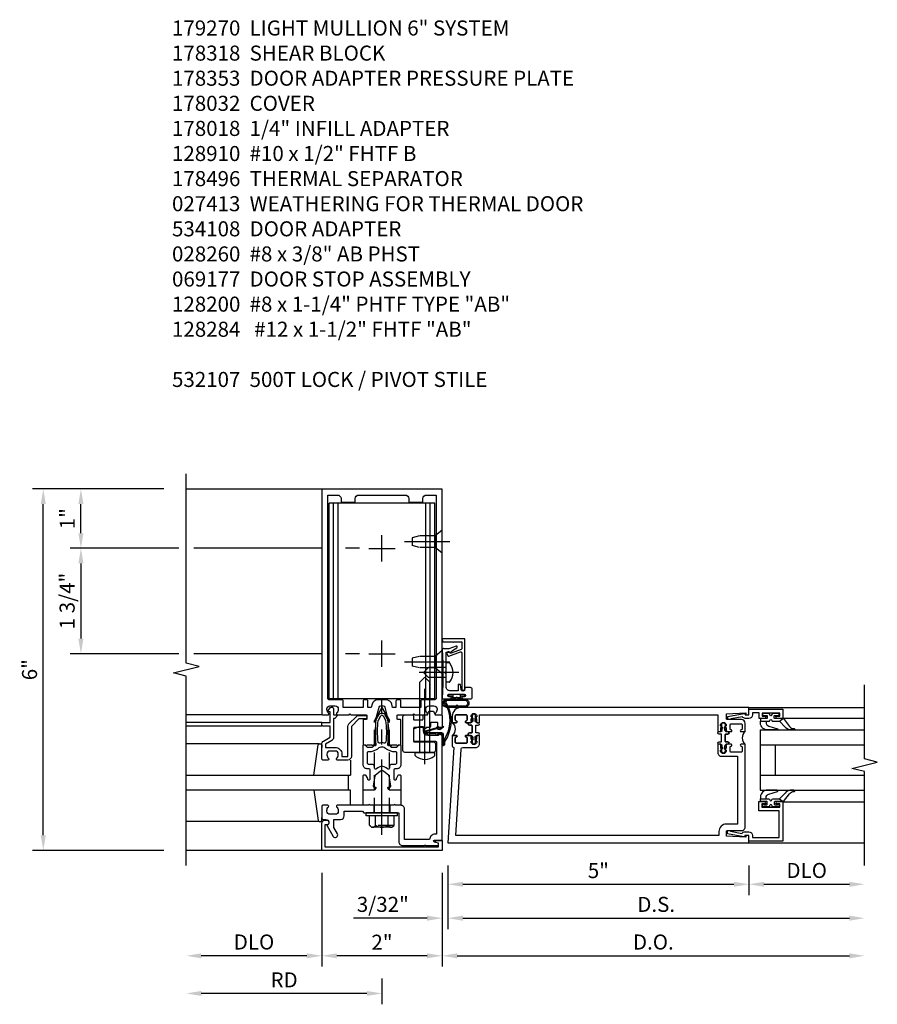
# Model space of a CAD drawing. Units: inches. Extents: x 0 to 223, y 0 to 143.
# Drawn here: x 111 to 126, y 23 to 39 of the extents above; entities that cross this region are included whole.
import ezdxf

# ---------------------------------------------------------------- set-up
doc = ezdxf.new("R2010")
doc.units = ezdxf.units.IN
doc.header["$MEASUREMENT"] = 0
doc.linetypes.add('CENTER', pattern=[2, 1.25, -0.25, 0.25, -0.25])
doc.linetypes.add('HIDDEN', pattern=[0.375, 0.25, -0.125])
doc.layers.get('0').update_dxf_attribs({"color": 4})
for name, color, linetype in [('CENTER', 1, 'CENTER'), ('DIME', 2, 'Continuous'), ('HIDDEN', 3, 'HIDDEN'), ('PARTSLIST', 3, 'Continuous')]:
    doc.layers.add(name, color=color, linetype=linetype)
doc.styles.get("Standard").update_dxf_attribs({"font": 'arial.ttf'})
doc.dimstyles.new('EXT_ON-OFF', dxfattribs={"dimscale": 2, "dimtxt": 0.125, "dimasz": 0.125, "dimexe": 0.09, "dimexo": 0.1875, "dimgap": 0.05, "dimtad": 3, "dimdec": 5, "dimzin": 3, "dimdsep": 46, "dimlunit": 5, "dimtxsty": 'Standard', "dimcen": 0, "dimse2": 1, "dimazin": 0, "dimtfac": 1, "dimtdec": 5, "dimtofl": 0, "dimtmove": 0, "dimatfit": 0, "dimfxl": 1, "dimfrac": 2, "dimtolj": 1, "dimtzin": 3, "dimarcsym": 0})
doc.dimstyles.new('EXT_ON-ON', dxfattribs={"dimscale": 2, "dimtxt": 0.125, "dimasz": 0.125, "dimexe": 0.09, "dimexo": 0.1875, "dimgap": 0.05, "dimtad": 3, "dimdec": 5, "dimzin": 3, "dimdsep": 46, "dimlunit": 5, "dimtxsty": 'Standard', "dimcen": 0, "dimazin": 0, "dimtfac": 1, "dimtdec": 5, "dimtofl": 0, "dimtmove": 0, "dimatfit": 0, "dimfxl": 1, "dimfrac": 2, "dimtolj": 1, "dimtzin": 3, "dimarcsym": 0})

# ---------------------------------------------------------------- blocks, each defined once
blk = doc.blocks.new('*D1986')
at = {"layer": 'DIME', "color": 0, "lineweight": -2, "transparency": 16777216}
for p, q in [((116.35, 24.774), (116.35, 23.219)), ((116.1, 23.399), (114.35, 23.399))]:
    blk.add_line(p, q, dxfattribs=at)
at = {"layer": 'DIME', "color": 0, "transparency": 16777216}
for points in [[(114.35, 23.44), (114.35, 23.357), (114.1, 23.399)], [(116.1, 23.44), (116.1, 23.357), (116.35, 23.399)]]:
    blk.add_solid(points, dxfattribs=at)
at = {"layer": 'DIME', "color": 0, "transparency": 16777216, "insert": (115.225, 23.628), "char_height": 0.25, "attachment_point": 5}
blk.add_mtext('\\A1;DLO', dxfattribs=at)
blk = doc.blocks.new('*D1987')
at = {"layer": 'DIME', "color": 0, "lineweight": -2, "transparency": 16777216}
for p, q in [((116.35, 24.774), (116.35, 23.219)), ((118.35, 24.774), (118.35, 23.219)), ((118.1, 23.399), (116.6, 23.399))]:
    blk.add_line(p, q, dxfattribs=at)
at = {"layer": 'DIME', "color": 0, "transparency": 16777216}
for points in [[(116.6, 23.44), (116.6, 23.357), (116.35, 23.399)], [(118.1, 23.44), (118.1, 23.357), (118.35, 23.399)]]:
    blk.add_solid(points, dxfattribs=at)
at = {"layer": 'DIME', "color": 0, "transparency": 16777216, "insert": (117.35, 23.624), "char_height": 0.25, "attachment_point": 5}
blk.add_mtext('\\A1;2"', dxfattribs=at)
blk = doc.blocks.new('B178032')
blk.add_lwpolyline([(-1.17, -0.496, -1), (-1.17, -0.576), (-1.2, -0.576), (-1.2, -0.94), (0.69, -0.94), (0.69, -0.877), (0.65, -0.866, -0.339454), (0.635, -0.847), (0.635, -0.837), (0.75, -0.837), (0.75, -1), (-1.25, -1), (-1.25, -0.556, -0.414214), (-1.19, -0.496)], format="xyb", close=True)
blk = doc.blocks.new('B128910')
for p, q in [((0, 0.192), (0.116, 0.095)), ((0, 0.192), (0, -0.192)), ((0.116, 0.095), (0.375, 0.095)), ((0.116, 0.095), (0.116, -0.095)), ((0.375, 0.095), (0.5, 0.065)), ((0.5, -0.065), (0.5, 0.065)), ((0, -0.192), (0.116, -0.095)), ((0.116, -0.095), (0.375, -0.095)), ((0.375, -0.095), (0.5, -0.065))]:
    blk.add_line(p, q)
at = {"layer": 'CENTER'}
blk.add_line((-0.125, 0), (0.625, 0), dxfattribs=at)
blk = doc.blocks.new('*D1990')
at = {"layer": 'DIME', "color": 0, "lineweight": -2, "transparency": 16777216}
for p, q in [((113.725, 31.149), (112.17, 31.149)), ((112.35, 30.414), (112.35, 30.899)), ((113.975, 30.164), (112.17, 30.164)), ((116.347, 30.164), (114.225, 30.164)), ((116.975, 30.164), (116.745, 30.164))]:
    blk.add_line(p, q, dxfattribs=at)
at = {"layer": 'DIME', "color": 0, "transparency": 16777216}
for points in [[(112.308, 30.899), (112.392, 30.899), (112.35, 31.149)], [(112.308, 30.414), (112.392, 30.414), (112.35, 30.164)]]:
    blk.add_solid(points, dxfattribs=at)
at = {"layer": 'DIME', "color": 0, "transparency": 16777216, "insert": (112.124, 30.656), "char_height": 0.25, "attachment_point": 5, "rotation": 90}
blk.add_mtext('\\A1;1"', dxfattribs=at)
blk = doc.blocks.new('*D1988')
at = {"layer": 'DIME', "color": 0, "lineweight": -2, "transparency": 16777216}
for p, q in [((113.725, 31.149), (111.545, 31.149)), ((111.725, 25.399), (111.725, 30.899)), ((113.725, 25.149), (111.545, 25.149))]:
    blk.add_line(p, q, dxfattribs=at)
at = {"layer": 'DIME', "color": 0, "transparency": 16777216}
for points in [[(111.683, 30.899), (111.767, 30.899), (111.725, 31.149)], [(111.683, 25.399), (111.767, 25.399), (111.725, 25.149)]]:
    blk.add_solid(points, dxfattribs=at)
at = {"layer": 'DIME', "color": 0, "transparency": 16777216, "insert": (111.497, 28.149), "char_height": 0.25, "attachment_point": 5, "rotation": 90}
blk.add_mtext('\\A1;6"', dxfattribs=at)
blk = doc.blocks.new('*D1991')
at = {"layer": 'DIME', "color": 0, "lineweight": -2, "transparency": 16777216}
for p, q in [((113.975, 30.164), (112.17, 30.164)), ((116.347, 30.164), (114.225, 30.164)), ((116.975, 30.164), (116.745, 30.164)), ((112.35, 29.914), (112.35, 28.664)), ((113.975, 28.414), (112.17, 28.414)), ((116.347, 28.414), (114.225, 28.414)), ((116.975, 28.414), (116.745, 28.414))]:
    blk.add_line(p, q, dxfattribs=at)
at = {"layer": 'DIME', "color": 0, "transparency": 16777216}
for points in [[(112.308, 29.914), (112.392, 29.914), (112.35, 30.164)], [(112.308, 28.664), (112.392, 28.664), (112.35, 28.414)]]:
    blk.add_solid(points, dxfattribs=at)
at = {"layer": 'DIME', "color": 0, "transparency": 16777216, "insert": (112.121, 29.289), "char_height": 0.25, "attachment_point": 5, "rotation": 90}
blk.add_mtext('\\A1;1 3/4"', dxfattribs=at)
blk = doc.blocks.new('B178318-T')
for p, q in [((0.878, 4.765), (-0.878, 4.765)), ((-0.878, 1.515), (-0.878, 4.765)), ((-0.803, 1.515), (-0.803, 4.765)), ((-0.73, 1.515), (-0.73, 4.765)), ((0.73, 1.515), (0.73, 4.765)), ((0.803, 1.515), (0.803, 4.765)), ((0.878, 1.515), (0.878, 4.765)), ((0.878, 1.515), (-0.878, 1.515))]:
    blk.add_line(p, q)
blk = doc.blocks.new('B162310-M')
for p, q in [((-0.313, -0.25), (-0.313, 0)), ((0.313, 0), (0.313, -0.25))]:
    blk.add_line(p, q)
blk = doc.blocks.new('*D1989')
at = {"layer": 'DIME', "color": 0, "lineweight": -2, "transparency": 16777216}
for p, q in [((117.35, 23.024), (117.35, 22.594)), ((117.1, 22.774), (114.35, 22.774))]:
    blk.add_line(p, q, dxfattribs=at)
at = {"layer": 'DIME', "color": 0, "transparency": 16777216}
for points in [[(114.35, 22.815), (114.35, 22.732), (114.1, 22.774)], [(117.1, 22.815), (117.1, 22.732), (117.35, 22.774)]]:
    blk.add_solid(points, dxfattribs=at)
at = {"layer": 'DIME', "color": 0, "transparency": 16777216, "insert": (115.725, 22.999), "char_height": 0.25, "attachment_point": 5}
blk.add_mtext('\\A1;RD', dxfattribs=at)
blk = doc.blocks.new('B178061')
blk.add_lwpolyline([(3.953, 5.965), (3.446, 5.965, 0.414214), (3.384, 5.903), (3.384, 5.815), (3.369, 5.8), (3.384, 5.785), (3.384, 5.395), (3.369, 5.38), (3.384, 5.365), (3.384, 4.848, 0.666982), (3.409, 4.837, -0.198052), (3.473, 4.864), (3.484, 4.864, -0.414214), (3.534, 4.814), (3.534, 4.726, -0.414214), (3.484, 4.676), (3.473, 4.676, -0.198052), (3.409, 4.702, 0.666982), (3.384, 4.691), (3.384, 4.61, 0.414214), (3.404, 4.59), (3.59, 4.59, 0.414214), (3.62, 4.62), (3.62, 4.66, -0.84986), (3.717, 4.675), (3.9, 4.781, 1), (3.86, 4.85), (3.755, 4.79), (3.62, 4.79), (3.62, 4.904, 0.414214), (3.56, 4.964), (3.484, 4.964), (3.484, 5.265), (3.509, 5.29), (3.509, 5.575), (3.494, 5.59), (3.509, 5.605), (3.509, 5.871), (3.991, 5.871, 0.414214), (4.053, 5.933), (4.053, 6.294), (4.043, 6.304), (4.053, 6.314), (4.053, 6.529), (4.013, 6.529), (3.994, 6.459, -0.876976), (3.963, 6.463), (3.963, 6.59), (2.228, 6.59), (2.197, 6.529), (2.228, 6.529), (2.228, 6.354, -0.403625), (2.151, 6.278), (2.083, 6.278), (2.083, 6.278), (2.083, 6.21), (2.107, 6.134, 0.329189), (2.135, 6.113), (2.292, 6.113, 0.414214), (2.322, 6.143), (2.322, 6.481, -0.414214), (2.337, 6.496), (3.863, 6.496), (3.863, 6.471, 0.414214), (3.953, 6.381)], format="xyb", close=True)
blk = doc.blocks.new('B178062')
blk.add_blockref('B178061', (0, 0))
blk = doc.blocks.new('B178353')
at = {"layer": 'HIDDEN'}
for p, q in [((0.891, 0.276), (1.016, 0.276)), ((0.891, 0.01), (1.016, 0.01))]:
    blk.add_line(p, q, dxfattribs=at)
blk.add_blockref('B178062', (-2.492, -5.447))
blk = doc.blocks.new('B178496')
blk.add_lwpolyline([(9.704, 8.772), (10.026, 8.772, 0.414214), (10.056, 8.802), (10.056, 9.366, 0.414214), (10.026, 9.396), (9.896, 9.396, 0.414214), (9.881, 9.381), (9.881, 9.326, -0.414214), (9.866, 9.311), (9.763, 9.311), (9.737, 9.311, -0.414214), (9.722, 9.326), (9.722, 9.366), (9.722, 9.381, 0.414214), (9.707, 9.396), (9.657, 9.396, -0.315299), (9.643, 9.406), (9.628, 9.448, 0.315299), (9.614, 9.458), (9.554, 9.458, 0.315299), (9.54, 9.448), (9.524, 9.406, -0.315299), (9.51, 9.396), (9.419, 9.396, 0.414214), (9.404, 9.381), (9.404, 9.186), (9.45, 9.186, 0.414214), (9.475, 9.211), (9.475, 9.237), (9.475, 9.256, -0.414214), (9.49, 9.271), (9.556, 9.271), (9.582, 9.271, -0.414214), (9.597, 9.256), (9.597, 9.237), (9.597, 9.211, 0.414214), (9.622, 9.186), (9.671, 9.186, 1), (9.711, 9.186), (9.866, 9.186, -0.414214), (9.881, 9.171), (9.881, 8.962, -0.414214), (9.866, 8.947), (9.546, 8.947, 0.414214), (9.516, 8.917), (9.516, 8.802, 0.414214), (9.546, 8.772), (9.674, 8.772), (9.689, 8.787)], format="xyb", close=True)
blk = doc.blocks.new('B128200')
for p, q in [((-0.05, 0.161), (0, 0.161)), ((0, 0.161), (0, -0.161)), ((0, 0.083), (1.167, 0.083)), ((1.25, 0), (1.167, 0.083)), ((-0.05, -0.161), (0, -0.161)), ((0, -0.083), (1.167, -0.083)), ((1.25, 0), (1.167, -0.083))]:
    blk.add_line(p, q)
for centre, radius, start, end in [((0.139, 0), 0.254, 142.3746, 217.6254), ((-0.05, 0.146), 0.015, 89.9999, 142.3747), ((-0.05, -0.146), 0.015, 217.6257, 270)]:
    blk.add_arc(centre, radius, start, end)
at = {"layer": 'CENTER'}
blk.add_line((-0.192, 0), (1.336, 0), dxfattribs=at)
blk = doc.blocks.new('B060315')
blk.add_lwpolyline([(0.128, 2.723, 0.814698), (0.08, 2.713), (0.094, 2.674, 0.414214), (0.113, 2.665), (0.305, 2.735, -0.520567), (0.325, 2.721), (0.325, 2.333), (0.325, 2.118, 1), (0.375, 2.118), (0.375, 2.955), (0, 2.955), (0.003, 2.905), (0.174, 2.905), (0.177, 2.905), (0.187, 2.895), (0.197, 2.905), (0.325, 2.905), (0.325, 2.79, -0.315299), (0.315, 2.776), (0.147, 2.715, -0.397334)], format="xyb", close=True)
blk = doc.blocks.new('B027078M')
for points in [[(0.133, -0.219), (-0.115, -0.219, -0.256917), (-0.212, -0.198, -0.599693), (-0.165, -0.08), (0.133, -0.08, -1.023889)], [(0.01, -0.184, 0.414214), (0.005, -0.184), (-0.006, -0.199), (-0.091, -0.198, 0.037576), (-0.155, -0.203, -0.933909), (-0.165, -0.1), (0.134, -0.1, -1.023738), (0.133, -0.199), (0.022, -0.199)]]:
    blk.add_lwpolyline(points, format="xyb", close=True)
blk.add_lwpolyline([(-0.067, -0.08), (0.068, -0.08, 0.414214), (0.078, -0.07), (0.078, -0.026), (0.128, -0.026, 0.412786), (0.135, -0.019), (0.135, -0.013, 0.413204), (0.128, -0.006), (0.068, -0.006, 0.414214), (0.058, -0.016), (0.058, -0.06), (0.009, -0.06, 1), (-0.009, -0.06), (-0.057, -0.06), (-0.057, -0.016, 0.414214), (-0.067, -0.006), (-0.128, -0.006, 0.414214), (-0.135, -0.013), (-0.135, -0.019, 0.414214), (-0.128, -0.026), (-0.077, -0.026), (-0.077, -0.07, 0.415987), (-0.067, -0.08)], format="xyb")
blk = doc.blocks.new('B069176M2')
blk.add_lwpolyline([(0.133, 2.514, 1), (0.133, 2.548), (0.115, 2.548, -1), (0.115, 2.594), (0.365, 2.594, -1), (0.365, 2.548), (0.347, 2.548, 1), (0.347, 2.514), (0.469, 2.514, 0.414214), (0.5, 2.545), (0.5, 2.671, 0.414214), (0.469, 2.702), (0.38, 2.702), (0.373, 2.664, -0.36397), (0.359, 2.652), (0.329, 2.652, -0.388879), (0.314, 2.666), (0.306, 2.752), (0.265, 2.752), (0.265, 2.652), (0.127, 2.652, -0.414214), (0.065, 2.714), (0.065, 2.929, -0.438529), (0.065, 2.975), (0.065, 3.292), (0.141, 3.292, -0.059164), (0.242, 3.365, 0.853548), (0.232, 3.393), (0.108, 3.348), (0.03, 3.348), (0.02, 3.358), (0.01, 3.348), (0, 3.348), (0.013, 3.1), (0.013, 2.762), (0, 2.514)], format="xyb", close=True)
blk.add_blockref('B027078M', (0.24, 2.594))
blk = doc.blocks.new('B028260')
for p, q in [((-0.05, 0.161), (0, 0.161)), ((0, 0.161), (0, -0.161)), ((0, 0.083), (0.292, 0.083)), ((0.375, 0), (0.292, 0.083)), ((-0.05, -0.161), (0, -0.161)), ((0, -0.083), (0.292, -0.083)), ((0.375, 0), (0.292, -0.083))]:
    blk.add_line(p, q)
for centre, radius, start, end in [((0.139, 0), 0.254, 142.3746, 217.6254), ((-0.05, 0.146), 0.015, 89.9999, 142.3747), ((-0.05, -0.146), 0.015, 217.6257, 270)]:
    blk.add_arc(centre, radius, start, end)
at = {"layer": 'CENTER'}
blk.add_line((-0.212, 0), (0.449, 0), dxfattribs=at)
blk = doc.blocks.new('B027413')
blk.add_lwpolyline([(0.08, -0.239), (0.068, -0.252), (0.046, -0.232), (0.037, -0.271), (0.077, -0.326), (0.063, -0.336), (0.018, -0.274), (0.033, -0.214), (-0.017, -0.042, 0.867595), (-0.029, -0.044), (-0.029, -0.303, -0.414214), (-0.057, -0.331), (-0.228, -0.331, 0.414214), (-0.229, -0.332), (-0.229, -0.335, 0.466308), (-0.228, -0.336), (-0.204, -0.332, -0.17321), (-0.151, -0.345, 0.293058), (0.477, -0.357), (0.507, -0.365, -1), (0.502, -0.383), (0.477, -0.376, -0.290607), (-0.172, -0.355, 0.175336), (-0.203, -0.349), (-0.22, -0.352, -0.466308), (-0.247, -0.33), (-0.247, -0.328, -0.414214), (-0.232, -0.313), (-0.057, -0.313, 0.414214), (-0.047, -0.303), (-0.047, -0.233), (-0.078, -0.233), (-0.078, -0.215), (-0.047, -0.215), (-0.047, -0.095), (-0.078, -0.095), (-0.078, -0.077), (-0.057, -0.077, 0.414214), (-0.047, -0.067), (-0.047, -0.044, -0.865912), (0, -0.037), (0.051, -0.211)], format="xyb", close=True)
blk = doc.blocks.new('B027850-M')
blk.add_line((-0.3, 0.15), (-0.3, 0.4))
blk.add_lwpolyline([(0.314, 0.4), (0.242, -0.103, -0.373552), (0.223, -0.12), (0.2, -0.12, -0.414214), (0.18, -0.1), (0.18, -0.056)], format="xyb")
blk = doc.blocks.new('B178018')
blk.add_lwpolyline([(1, 1.105, 0.414214), (0.98, 1.125), (0.863, 1.125), (0.863, 1.3), (0.883, 1.3, 0.641869), (0.894, 1.325), (0.856, 1.37, 0.695143), (0.803, 1.35), (0.803, 1.25), (0.742, 1.25, 0.668179), (0.737, 1.237), (0.782, 1.192, 0.198912), (0.787, 1.19), (0.803, 1.19), (0.803, 0.878, 0.267949), (0.833, 0.826), (0.94, 0.764), (0.94, 0.71), (0.776, 0.71, 0.414214), (0.666, 0.6), (0.666, 0.56), (0.568, 0.56), (0.568, 1.057, 0.198912), (0.55, 1.099), (0.425, 1.224, 0.198912), (0.383, 1.242), (0.273, 1.242, 0.414214), (0.253, 1.222), (0.253, 1.202, 0.414214), (0.273, 1.182), (0.383, 1.182), (0.508, 1.057), (0.508, 0.56, 0.414214), (0.568, 0.5), (0.742, 0.5, 0.669376), (0.753, 0.526, -0.199773), (0.726, 0.589), (0.726, 0.6, -0.414214), (0.776, 0.65), (0.864, 0.65, -0.414214), (0.914, 0.6), (0.914, 0.589, -0.199773), (0.887, 0.526, 0.669376), (0.898, 0.5), (0.98, 0.5, 0.414214), (1, 0.52), (1, 0.764, 0.267949), (0.97, 0.816), (0.863, 0.878), (0.863, 1.065), (0.98, 1.065, 0.414214), (1, 1.085)], format="xyb", close=True)
blk = doc.blocks.new('B128960')
for p, q in [((-0.205, 0.206), (-0.05, 0.206)), ((-0.05, -0.26), (-0.05, 0.26)), ((-0.05, 0.26), (0, 0.26)), ((0, -0.26), (0, 0.26)), ((-0.24, -0.153), (-0.24, 0.156)), ((-0.205, 0.105), (-0.05, 0.105)), ((-0.205, -0.101), (-0.05, -0.101)), ((-0.205, -0.203), (-0.05, -0.203)), ((-0.05, -0.26), (0, -0.26))]:
    blk.add_line(p, q)
for centre, radius, start, end in [((-0.186, 0.155), 0.0543, 110.9107, 249.0893), ((-0.071, 0.002), 0.169, 142.5556, 217.4444), ((-0.186, -0.152), 0.0543, 110.9107, 249.0893)]:
    blk.add_arc(centre, radius, start, end)
at = {"layer": 'CENTER'}
blk.add_line((-0.365, 0), (1.875, 0), dxfattribs=at)
at = {"layer": 'HIDDEN'}
for p, q in [((-0.228, 0.19), (-0.209, 0.19)), ((-0.209, -0.187), (-0.209, 0.19)), ((0, 0.125), (1.533, 0.125)), ((1.75, 0), (1.533, 0.125)), ((1.75, 0), (1.533, -0.125)), ((0, -0.125), (1.533, -0.125)), ((-0.228, -0.187), (-0.209, -0.187))]:
    blk.add_line(p, q, dxfattribs=at)
blk = doc.blocks.new('B171300')
for points in [[(0.75, 0.285, -0.198912), (0.747, 0.277), (0.721, 0.251, 0.198912), (0.715, 0.237), (0.715, 0.163, 0.198912), (0.721, 0.149), (0.741, 0.129, -0.198912), (0.744, 0.121), (0.744, 0.106, 0.453546), (0.757, 0.094, -0.066292), (1.173, 0.094), (1.251, 0.05, -0.57735), (1.251, -0.05), (1.173, -0.094, -0.066292), (0.757, -0.094, 0.453546), (0.744, -0.106), (0.744, -0.121, -0.198912), (0.741, -0.129), (0.721, -0.149, 0.198912), (0.715, -0.163), (0.715, -0.237, 0.198912), (0.721, -0.251), (0.747, -0.277, -0.198912), (0.75, -0.285), (0.75, -0.301, -0.414214), (0.738, -0.313), (0.42, -0.313, -0.414214), (0.357, -0.25), (0.357, -0.226, 0.414214), (0.326, -0.195), (0.19, -0.195, 0.414214), (0.17, -0.215), (0.17, -0.223, 0.414214), (0.19, -0.243), (0.193, -0.243, -0.131652), (0.203, -0.246), (0.247, -0.271, -0.267949), (0.257, -0.288), (0.257, -0.293, -0.414214), (0.237, -0.313), (0.012, -0.313, -0.414214), (0, -0.301), (0, -0.133, -0.267949), (0.01, -0.116), (0.038, -0.1, -0.57735), (0.05, -0.106), (0.05, -0.127, 0.466308), (0.073, -0.146), (0.232, -0.118, 0.176327), (0.243, -0.112), (0.316, -0.025, 0.36397), (0.316, 0.025), (0.243, 0.112, 0.176327), (0.232, 0.118), (0.073, 0.146, 0.466308), (0.05, 0.127), (0.05, 0.106, -0.57735), (0.038, 0.1), (0.01, 0.116, -0.267949), (0, 0.133), (0, 0.301, -0.414214), (0.012, 0.313), (0.237, 0.313, -0.414214), (0.257, 0.293), (0.257, 0.288, -0.267949), (0.247, 0.271), (0.203, 0.246, -0.131652), (0.193, 0.243), (0.19, 0.243, 0.414214), (0.17, 0.223), (0.17, 0.215, 0.414214), (0.19, 0.195), (0.326, 0.195, 0.414214), (0.357, 0.226), (0.357, 0.25, -0.414214), (0.42, 0.313), (0.738, 0.313, -0.414214), (0.75, 0.301)], [(0.624, 0.242, -0.414214), (0.644, 0.222), (0.644, 0.173, 0.109518), (0.652, 0.14), (0.679, 0.08, 0.092094), (0.696, 0.057, -0.424958), (0.696, -0.057, 0.092094), (0.679, -0.08), (0.652, -0.14, 0.109518), (0.644, -0.173), (0.644, -0.222, -0.414214), (0.624, -0.242), (0.448, -0.242, -0.414214), (0.428, -0.222), (0.428, -0.164, 0.414214), (0.388, -0.124), (0.367, -0.124, -0.63707), (0.352, -0.092), (0.37, -0.071, 0.36397), (0.37, 0.071), (0.352, 0.092, -0.63707), (0.367, 0.124), (0.388, 0.124, 0.414214), (0.428, 0.164), (0.428, 0.222, -0.414214), (0.448, 0.242)], [(0.799, 0.064, -0.058411), (1.158, 0.061, -0.099915), (1.165, 0.058), (1.233, 0.019, -0.57735), (1.233, -0.019), (1.165, -0.058, -0.099915), (1.158, -0.061, -0.058411), (0.799, -0.064, -0.506706), (0.783, -0.036, 0.20965), (0.783, 0.036, -0.506706)]]:
    blk.add_lwpolyline(points, format="xyb", close=True)
blk = doc.blocks.new('B178070')
for points in [[(-0.415, 0.5), (-0.263, 0.5, -0.414214), (-0.253, 0.49), (-0.253, 0.434, -0.414214), (-0.263, 0.424), (-0.303, 0.424, 0.414214), (-0.313, 0.414), (-0.313, 0), (-0.273, 0), (-0.258, -0.015), (-0.243, 0), (-0.17, 0), (-0.155, -0.015), (-0.14, 0), (-0.1, 0), (-0.1, 0.43), (-0.047, 0.628, -0.339454), (-0.018, 0.65), (0.018, 0.65, -0.339454), (0.047, 0.628), (0.1, 0.43), (0.1, 0), (0.14, 0), (0.155, -0.015), (0.17, 0), (0.243, 0), (0.258, -0.015), (0.273, 0), (0.313, 0), (0.313, 0.414, 0.414214), (0.303, 0.424), (0.263, 0.424, -0.414214), (0.253, 0.434), (0.253, 0.49, -0.414214), (0.263, 0.5), (0.403, 0.5), (0.516, 0.5), (0.531, 0.515), (0.546, 0.5), (0.742, 0.5, 0.669376), (0.753, 0.526, -0.199773), (0.726, 0.589), (0.726, 0.6, -0.414214), (0.776, 0.65), (0.864, 0.65, -0.414214), (0.914, 0.6), (0.914, 0.589, -0.199773), (0.887, 0.526, 0.669376), (0.898, 0.5), (0.98, 0.5, 0.414214), (1, 0.52), (1, 4.25), (-1, 4.25), (-1, 0.52, 0.414214), (-0.98, 0.5), (-0.898, 0.5, 0.669376), (-0.887, 0.526, -0.199773), (-0.914, 0.589), (-0.914, 0.6, -0.414214), (-0.864, 0.65), (-0.776, 0.65, -0.414214), (-0.726, 0.6), (-0.726, 0.589, -0.199773), (-0.753, 0.526, 0.669376), (-0.742, 0.5), (-0.546, 0.5), (-0.531, 0.515), (-0.516, 0.5)], [(0.445, 4.09), (0.445, 4.03), (0.68, 4.03), (0.68, 4.09, -0.414214), (0.74, 4.15), (0.9, 4.15), (0.9, 0.78, -0.414214), (0.87, 0.75), (0.665, 0.75, 0.414214), (0.645, 0.73), (0.645, 0.625), (0.313, 0.625), (0.313, 0.73, 0.414214), (0.293, 0.75), (0.253, 0.75, 0.414214), (0.233, 0.73), (0.233, 0.625), (0.177, 0.625), (0.164, 0.676, 0.339454), (0.067, 0.75), (-0.067, 0.75, 0.339454), (-0.164, 0.676), (-0.177, 0.625), (-0.233, 0.625), (-0.233, 0.73, 0.414214), (-0.253, 0.75), (-0.293, 0.75, 0.414214), (-0.313, 0.73), (-0.313, 0.625), (-0.645, 0.625), (-0.645, 0.73, 0.414214), (-0.665, 0.75), (-0.87, 0.75, -0.414214), (-0.9, 0.78), (-0.9, 4.15), (-0.74, 4.15, -0.414214), (-0.68, 4.09), (-0.68, 4.03), (-0.445, 4.03), (-0.445, 4.09, -0.414214), (-0.385, 4.15), (0.385, 4.15, -0.414214)]]:
    blk.add_lwpolyline(points, format="xyb", close=True)
blk = doc.blocks.new('B179270')
blk.add_blockref('B178070', (0, 0.75))
at = {"rotation": 90}
blk.add_blockref('B171300', (0, 0), dxfattribs=at)
blk = doc.blocks.new('*D2150')
at = {"layer": 'DIME', "color": 0, "lineweight": -2, "transparency": 16777216}
for p, q in [((0.094, -0.25), (0.094, -0.742)), ((5.094, -0.25), (5.094, -0.742)), ((0.344, -0.562), (4.844, -0.562))]:
    blk.add_line(p, q, dxfattribs=at)
at = {"layer": 'DIME', "color": 0, "transparency": 16777216}
for points in [[(0.344, -0.521), (0.344, -0.604), (0.094, -0.562)], [(4.844, -0.521), (4.844, -0.604), (5.094, -0.562)]]:
    blk.add_solid(points, dxfattribs=at)
at = {"layer": 'DIME', "color": 0, "transparency": 16777216, "insert": (2.594, -0.335), "char_height": 0.25, "attachment_point": 5}
blk.add_mtext('\\A1;5"', dxfattribs=at)
blk = doc.blocks.new('*D2151')
at = {"layer": 'DIME', "color": 0, "lineweight": -2, "transparency": 16777216}
for p, q in [((5.094, -0.25), (5.094, -0.742)), ((5.344, -0.562), (6.764, -0.562))]:
    blk.add_line(p, q, dxfattribs=at)
at = {"layer": 'DIME', "color": 0, "transparency": 16777216}
for points in [[(5.344, -0.521), (5.344, -0.604), (5.094, -0.562)], [(6.764, -0.521), (6.764, -0.604), (7.014, -0.562)]]:
    blk.add_solid(points, dxfattribs=at)
at = {"layer": 'DIME', "color": 0, "transparency": 16777216, "insert": (6.054, -0.333), "char_height": 0.25, "attachment_point": 5}
blk.add_mtext('\\A1;DLO', dxfattribs=at)
blk = doc.blocks.new('*D2152')
at = {"layer": 'DIME', "color": 0, "lineweight": -2, "transparency": 16777216}
for p, q in [((0.094, -0.25), (0.094, -1.305)), ((0.344, -1.125), (6.764, -1.125))]:
    blk.add_line(p, q, dxfattribs=at)
at = {"layer": 'DIME', "color": 0, "transparency": 16777216}
for points in [[(0.344, -1.083), (0.344, -1.167), (0.094, -1.125)], [(6.764, -1.083), (6.764, -1.167), (7.014, -1.125)]]:
    blk.add_solid(points, dxfattribs=at)
at = {"layer": 'DIME', "color": 0, "transparency": 16777216, "insert": (3.554, -0.896), "char_height": 0.25, "attachment_point": 5}
blk.add_mtext('\\A1;D.S.', dxfattribs=at)
blk = doc.blocks.new('*D2153')
at = {"layer": 'DIME', "color": 0, "lineweight": -2, "transparency": 16777216}
for p, q in [((0, -0.375), (0, -1.93)), ((0.25, -1.75), (6.764, -1.75))]:
    blk.add_line(p, q, dxfattribs=at)
at = {"layer": 'DIME', "color": 0, "transparency": 16777216}
for points in [[(0.25, -1.708), (0.25, -1.792), (0, -1.75)], [(6.764, -1.708), (6.764, -1.792), (7.014, -1.75)]]:
    blk.add_solid(points, dxfattribs=at)
at = {"layer": 'DIME', "color": 0, "transparency": 16777216, "insert": (3.507, -1.521), "char_height": 0.25, "attachment_point": 5}
blk.add_mtext('\\A1;D.O.', dxfattribs=at)
blk = doc.blocks.new('*D2154')
at = {"layer": 'DIME', "color": 0, "lineweight": -2, "transparency": 16777216}
for p, q in [((0.094, -0.25), (0.094, -1.305)), ((0, -0.375), (0, -1.305)), ((-0.25, -1.125), (-1.473, -1.125)), ((0.344, -1.125), (0.594, -1.125))]:
    blk.add_line(p, q, dxfattribs=at)
at = {"layer": 'DIME', "color": 0, "transparency": 16777216}
for points in [[(-0.25, -1.083), (-0.25, -1.167), (0, -1.125)], [(0.344, -1.083), (0.344, -1.167), (0.094, -1.125)]]:
    blk.add_solid(points, dxfattribs=at)
at = {"layer": 'DIME', "color": 0, "transparency": 16777216, "insert": (-0.986, -0.896), "char_height": 0.25, "attachment_point": 5}
blk.add_mtext('\\A1;3/32"', dxfattribs=at)
blk = doc.blocks.new('B200045')
blk.add_lwpolyline([(-0.091, 0, -0.414214), (-0.094, 0.002), (-0.094, 0.563), (0.057, 0.563, -0.414214), (0.062, 0.558), (0.062, 0.482, -0.414214), (0.03, 0.45), (0.023, 0.45), (0.023, 0.512), (-0.031, 0.512), (-0.031, 0.218), (0.023, 0.218), (0.023, 0.279), (0.03, 0.279, -0.414214), (0.062, 0.247), (0.062, 0.168), (-0.036, 0.168), (-0.036, 0.058), (0, 0.058, -0.414214), (0.058, 0), (0.058, -0.06, -0.247203), (0.033, -0.107), (0.068, -0.302), (0.073, -0.302, -0.414214), (0.078, -0.307), (0.078, -0.347, -0.414214), (0.073, -0.352), (0.026, -0.352), (-0.023, -0.08), (-0.023, -0.06), (0, -0.063), (0, 0), (-0.094, 0)], format="xyb", close=True)
blk = doc.blocks.new('B522019')
blk.add_lwpolyline([(0, 0), (0, 0.067), (-0.023, 0.064), (-0.023, 0.084), (0.026, 0.356), (0.073, 0.356, -0.408224), (0.078, 0.351), (0.078, 0.311, -0.414214), (0.073, 0.306), (0.068, 0.306), (0.033, 0.115, -0.245359), (0.058, 0.067), (0.058, 0, -0.414214), (0, -0.058), (-0.036, -0.058), (-0.036, -0.504), (0.406, -0.504), (0.406, -0.167), (0.562, -0.167), (0.562, -0.247, -0.41003), (0.53, -0.279), (0.522, -0.279), (0.522, -0.217), (0.468, -0.217), (0.468, -0.512), (0.522, -0.512), (0.522, -0.45), (0.53, -0.45, -0.410031), (0.562, -0.482), (0.562, -0.557, -0.414214), (0.557, -0.562), (-0.094, -0.562), (-0.094, -0.005, -0.414214), (-0.089, 0)], format="xyb", close=True)
blk = doc.blocks.new('B027557-M')
for points in [[(0.139, 0.036, -0.365977), (0.123, 0.018, 0.845154), (0.123, -0.019, -0.365977), (0.139, -0.037), (0.139, -0.147), (0.103, -0.186, -0.677425), (0.094, -0.183), (0.094, -0.068, 0.414215), (0.084, -0.058), (0.05, -0.058, 0.414213), (0.04, -0.068), (0.04, -0.11, -1.414214), (0.008, -0.121), (0.008, -0.038, -0.414214), (0.027, -0.019, 1), (0.027, 0.018, -0.414214), (0.008, 0.037), (0.008, 0.12, -1.414217), (0.04, 0.109), (0.04, 0.068, 0.414212), (0.05, 0.058), (0.084, 0.058, 0.414215), (0.094, 0.068), (0.094, 0.172), (0.139, 0.172)], [(0.155, 0.079, -0.385371), (0.217, 0.03), (0.261, -0.109, 0.840148), (0.282, -0.107), (0.282, 0.052, 0.429334), (0.168, 0.172), (0.139, 0.172), (0.139, 0.079)], [(0.093, -0.213), (0.223, -0.309, -0.229622), (0.26, -0.388, 0.744792), (0.279, -0.396, 0.106684), (0.282, -0.371), (0.282, -0.323, 0.215079), (0.234, -0.237), (0.139, -0.147), (0.091, -0.198, 0.453762)]]:
    blk.add_lwpolyline(points, format="xyb", close=True)
blk = doc.blocks.new('S522GT02')
for p, q in [((0.57, 1.943), (1.92, 1.943)), ((0.187, 1.75), (1.92, 1.75)), ((0.187, 1.75), (0.187, 0.75)), ((0.187, 1.5), (1.92, 1.5)), ((0.437, 1.5), (0.437, 1)), ((0.187, 1), (1.92, 1)), ((0.187, 0.75), (1.92, 0.75)), ((0.57, 0.556), (1.92, 0.556))]:
    blk.add_line(p, q)
for name, p, rotation in [('B200045', (0, 2), 270), ('B027557-M', (0.364, 0.468), 90), ('B522019', (0, 0), 90)]:
    blk.add_blockref(name, p, dxfattribs=dict(rotation=rotation))
at = {"extrusion": (0, 0, -1), "zscale": -1, "rotation": 270}
blk.add_blockref('B027557-M', (-0.364, 2.032), dxfattribs=at)
blk = doc.blocks.new('CLIP AND POUR')
for points in [[(-0.151, 0.342), (-0.22, 0.342, 0.414214), (-0.235, 0.327), (-0.235, 0.157, 0.414214), (-0.22, 0.142), (-0.151, 0.142, 0.414214), (-0.136, 0.157), (-0.136, 0.157, -1), (-0.105, 0.157), (-0.105, 0.104, -1), (-0.065, 0.104), (-0.065, 0.072, 0.414214), (-0.055, 0.062), (0.055, 0.062, 0.414214), (0.065, 0.072), (0.065, 0.104, -1), (0.105, 0.104), (0.105, 0.157, -1), (0.136, 0.157), (0.136, 0.157, 0.414214), (0.151, 0.142), (0.22, 0.142, 0.414214), (0.235, 0.157), (0.235, 0.327, 0.414214), (0.22, 0.342), (0.151, 0.342, 0.414214), (0.136, 0.327), (0.136, 0.327, -1), (0.105, 0.327), (0.105, 0.392, -0.47619), (-0.105, 0.392), (-0.105, 0.327, -1), (-0.136, 0.327), (-0.136, 0.327, 0.414214)], [(-0.105, -0.042, 1), (-0.065, -0.042), (-0.065, -0.01, -0.414214), (-0.055, 0), (0.055, 0, -0.414214), (0.065, -0.01), (0.065, -0.042, 1), (0.105, -0.042), (0.105, -0.017, -0.198912), (0.108, -0.01), (0.126, 0.008, -0.198912), (0.133, 0.011), (0.181, 0.011, 0.191401), (0.2, 0.003), (0.223, 0.003, 1), (0.223, 0.059), (0.2, 0.059, 0.191401), (0.181, 0.051), (0.133, 0.051, -0.198912), (0.126, 0.054), (0.108, 0.072, -0.198912), (0.105, 0.079), (0.105, 0.104, 1), (0.065, 0.104), (0.065, 0.072, -0.414214), (0.055, 0.062), (-0.055, 0.062, -0.414214), (-0.065, 0.072), (-0.065, 0.104, 1), (-0.105, 0.104), (-0.105, 0.079, -0.198912), (-0.108, 0.072), (-0.126, 0.054, -0.198912), (-0.133, 0.051), (-0.181, 0.051, 0.191401), (-0.2, 0.059), (-0.223, 0.059, 1), (-0.223, 0.003), (-0.2, 0.003, 0.191401), (-0.181, 0.011), (-0.133, 0.011, -0.198912), (-0.126, 0.008), (-0.108, -0.01, -0.198912), (-0.105, -0.017)], [(-0.156, 0.053), (-0.155, 0.054, -0.267949), (-0.153, 0.056), (-0.143, 0.055, 1), (-0.142, 0.075), (-0.152, 0.076, 0.267949), (-0.172, 0.065), (-0.173, 0.063, 0.008727), (-0.174, 0.063), (-0.181, 0.051), (-0.158, 0.051), (-0.157, 0.053, -0.008727)], [(-0.173, -0.001), (-0.172, -0.003, 0.267949), (-0.152, -0.014), (-0.142, -0.013, 1), (-0.143, 0.007), (-0.153, 0.006, -0.267949), (-0.155, 0.008), (-0.156, 0.009, -0.008727), (-0.157, 0.009), (-0.158, 0.011), (-0.181, 0.011), (-0.174, -0.001, 0.008727)], [(0.173, 0.063), (0.172, 0.065, 0.267949), (0.152, 0.076), (0.142, 0.075, 1), (0.143, 0.055), (0.153, 0.056, -0.267949), (0.155, 0.054), (0.156, 0.053, -0.008727), (0.157, 0.053), (0.158, 0.051), (0.181, 0.051), (0.174, 0.063, 0.008727)], [(0.156, 0.009), (0.155, 0.008, -0.267949), (0.153, 0.006), (0.143, 0.007, 1), (0.142, -0.013), (0.152, -0.014, 0.267949), (0.172, -0.003), (0.173, -0.001, 0.008727), (0.174, -0.001), (0.181, 0.011), (0.158, 0.011), (0.157, 0.009, -0.008727)]]:
    blk.add_lwpolyline(points, format="xyb", close=True)
blk = doc.blocks.new('P532009')
blk.add_lwpolyline([(0.31575, 2.375, 0.414213562), (0.16575, 2.225), (0.16575, 2.12), (0.231125, 2.12, 1), (0.231125, 2.15125), (0.23075, 2.15125, -0.414213562), (0.21575, 2.16625), (0.21575, 2.235, -0.414213562), (0.23075, 2.25), (0.40075, 2.25, -0.414213562), (0.41575, 2.235), (0.41575, 2.16625, -0.414213562), (0.40075, 2.15125), (0.400375, 2.15125, 1), (0.400375, 2.12), (0.47175, 2.12), (0.49175, 2.14), (0.48175, 2.14), (0.48175, 2.184), (0.49175, 2.194), (0.49175, 2.2155), (0.47875, 2.2155), (0.47875, 2.237, -0.75), (0.57475, 2.237), (0.57475, 2.2155), (0.56175, 2.2155), (0.56175, 2.194), (0.57175, 2.184), (0.57175, 2.14), (0.56175, 2.14), (0.58175, 2.12), (0.61975, 2.12), (0.61975, 2.25), (4.57775, 2.25), (4.57775, 1.972), (4.61575, 1.972), (4.63575, 1.992), (4.62575, 1.992), (4.62575, 2.036), (4.63575, 2.046), (4.63575, 2.0675), (4.62275, 2.0675), (4.62275, 2.089, -0.75), (4.71875, 2.089), (4.71875, 2.0675), (4.70575, 2.0675), (4.70575, 2.046), (4.71575, 2.036), (4.71575, 1.992), (4.70575, 1.992), (4.72575, 1.972), (4.797125, 1.972, 1), (4.797125, 2.00325), (4.79675, 2.00325, -0.414213562), (4.78175, 2.01825), (4.78175, 2.087, -0.414213562), (4.79675, 2.102), (4.96675, 2.102, -0.414213562), (4.98175, 2.087), (4.98175, 2.01825, -0.414213562), (4.96675, 2.00325), (4.966375, 2.00325, 1), (4.966375, 1.972), (5.03175, 1.972), (5.03175, 2.11, 0.414213562), (4.96975, 2.172), (4.73475, 2.172, -0.414213562), (4.71975, 2.187), (4.71975, 2.266), (5.04375, 2.282125), (5.04375, 2.25), (5.09375, 2.25), (5.09375, 2.375)], format="xyb", close=True)
blk = doc.blocks.new('P532010')
blk.add_lwpolyline([(4.72, 0.437, 0.414214), (4.595, 0.312), (4.595, 0.25), (0.227, 0.25), (0.314, 1.682, -0.396433), (0.344, 1.71), (0.558, 1.71, 0.414214), (0.62, 1.772), (0.62, 1.91), (0.582, 1.91), (0.562, 1.89), (0.572, 1.89), (0.572, 1.846), (0.562, 1.836), (0.562, 1.814), (0.575, 1.814), (0.575, 1.793, -0.75), (0.479, 1.793), (0.479, 1.814), (0.492, 1.814), (0.492, 1.836), (0.482, 1.846), (0.482, 1.89), (0.492, 1.89), (0.472, 1.91), (0.4, 1.91, 1), (0.4, 1.879), (0.401, 1.879, -0.414214), (0.416, 1.864), (0.416, 1.795, -0.414214), (0.401, 1.78), (0.231, 1.78, -0.414214), (0.216, 1.795), (0.216, 1.864, -0.414214), (0.231, 1.879), (0.231, 1.879, 1), (0.231, 1.91), (0.166, 1.91), (0.166, 1.735, 0.413543), (0.191, 1.71), (0.094, 0.125), (5.094, 0.125), (5.094, 0.25), (5.044, 0.25), (5.044, 0.218), (4.72, 0.234), (4.72, 0.313, -0.414214), (4.735, 0.328), (4.97, 0.328, 0.414214), (5.032, 0.39), (5.032, 1.762), (4.966, 1.762, 1), (4.966, 1.731), (4.967, 1.731, -0.414214), (4.982, 1.716), (4.982, 1.647, -0.414214), (4.967, 1.632), (4.797, 1.632, -0.414214), (4.782, 1.647), (4.782, 1.716, -0.414214), (4.797, 1.731), (4.797, 1.731, 1), (4.797, 1.762), (4.726, 1.762), (4.706, 1.742), (4.716, 1.742), (4.716, 1.698), (4.706, 1.688), (4.706, 1.666), (4.719, 1.666), (4.719, 1.645, -0.75), (4.623, 1.645), (4.623, 1.666), (4.636, 1.666), (4.636, 1.688), (4.626, 1.698), (4.626, 1.742), (4.636, 1.742), (4.616, 1.762), (4.578, 1.762), (4.578, 1.624, 0.414214), (4.64, 1.562), (4.907, 1.562), (4.907, 0.437)], format="xyb", close=True)
blk = doc.blocks.new('B532107')
for name in ['P532009', 'P532010']:
    blk.add_blockref(name, (0, 0))
at = {"rotation": 90}
blk.add_blockref('CLIP AND POUR', (0.55775, 2.015), dxfattribs=at)
at = {"xscale": -1, "rotation": 270}
blk.add_blockref('CLIP AND POUR', (4.63975, 1.867), dxfattribs=at)
blk = doc.blocks.new('S532VS07KCADS')
for p, q in [((5.09375, 2.375), (7.014249, 2.375)), ((5.09375, 0.125), (7.014249, 0.125))]:
    blk.add_line(p, q)
blk.add_lwpolyline([(7.014249, -0.25), (7.014249, 1.308134), (6.801837, 1.361055), (7.226662, 1.466975), (7.014249, 1.519896), (7.014249, 2.75)])
for name, p in [('B532107', (0, 0)), ('S522GT02', (5.09375, 0.25))]:
    blk.add_blockref(name, p)
at = {"layer": 'DIME'}
for base, p2, picture, middle in [((0, -1.125), (0, 0), '*D2154', (-0.98634, -0.895651)), ((5.09375, -0.5625), (5.09375, 0.125), '*D2150', (2.59375, -0.335368))]:
    dim = blk.add_linear_dim(base=base, p1=(0.09375, 0.125), p2=p2, dimstyle='EXT_ON-ON', override={"dimpost": '"'}, dxfattribs=at)
    dim.commit()
    dim.dimension.update_dxf_attribs({"geometry": picture, "text_midpoint": middle})
for base, p1, text, picture, middle in [((7.014249, -1.75), (0, 0), 'D.O.', '*D2153', (3.507125, -1.520651)), ((7.014249, -1.125), (0.09375, 0.125), 'D.S.', '*D2152', (3.554, -0.895737)), ((7.014249, -0.5625), (5.09375, 0.125), 'DLO', '*D2151', (6.054, -0.333151))]:
    dim = blk.add_linear_dim(base=base, p1=p1, p2=(7.014249, -0.25), text=text, dimstyle='EXT_ON-OFF', override={"dimpost": '"'}, dxfattribs=at)
    dim.commit()
    dim.dimension.update_dxf_attribs({"geometry": picture, "text_midpoint": middle})

msp = doc.modelspace()

# ---------------------------------------------------------------- linework, layer by layer
for p, q in [((116.349959, 31.148518), (114.099984, 31.148518)), ((116.349959, 27.398518), (114.099959, 27.398518)), ((116.349959, 27.273518), (114.099959, 27.273518)), ((116.349959, 27.213518), (114.099959, 27.213518)), ((116.307324, 26.918518), (114.099959, 26.918518)), ((114.099959, 26.398518), (116.829959, 26.398518)), ((116.787459, 26.398518), (116.787459, 26.148518)), ((116.829959, 26.148518), (114.099959, 26.148518)), ((116.307324, 25.628518), (114.099959, 25.628518)), ((116.349959, 25.148518), (114.099959, 25.148518))]:
    msp.add_line(p, q)
msp.add_lwpolyline([(114.099959, 24.898518), (114.099959, 28.042638), (113.887706, 28.095558), (114.312531, 28.201479), (114.100279, 28.254399), (114.099959, 31.398518)])
at = {"layer": 'CENTER'}
for p, q in [((117.349959, 29.944518), (117.349959, 30.382518)), ((117.130959, 30.163518), (117.568959, 30.163518)), ((117.349959, 28.194518), (117.349959, 28.632518)), ((117.130959, 28.413518), (117.568959, 28.413518))]:
    msp.add_line(p, q, dxfattribs=at)

# ---------------------------------------------------------------- block references
for name, p in [('B179270', (117.349959, 26.148518)), ('B178318-T', (117.349959, 26.148518)), ('B060315', (118.349959, 25.707518)), ('B069176M2', (118.349959, 25.148518)), ('S532VS07KCADS', (118.349959, 25.148518)), ('B162310-M', (117.349959, 26.148518)), ('B178032', (117.599959, 26.148518))]:
    msp.add_blockref(name, p)
for name, p, rotation in [('B028260', (118.414959, 28.100518), 180), ('B128200', (118.06433, 26.774761), 90), ('B128960', (117.349959, 25.773518), 90), ('B027413', (118.036959, 27.132518), 90), ('B178353', (117.206933, 26.78997), 269.9999999999999), ('B027850-M', (116.529959, 26.798518), 180)]:
    msp.add_blockref(name, p, dxfattribs=dict(rotation=rotation))
at = {"xscale": -1}
for name, p in [('B178018', (117.349959, 26.148518)), ('B178496', (127.753552, 18.002739)), ('B027850-M', (116.529959, 25.748518))]:
    msp.add_blockref(name, p, dxfattribs=at)
at = {"layer": 'HIDDEN', "rotation": 180}
for p in [(118.349959, 30.273518), (118.349959, 28.273518)]:
    msp.add_blockref('B128910', p, dxfattribs=at)

# ---------------------------------------------------------------- texts
at = {"layer": 'PARTSLIST', "ltscale": 0.25, "insert": (113.862835, 38.927), "char_height": 0.25, "width": 10, "attachment_point": 1}
msp.add_mtext('\\A1;179270  LIGHT MULLION 6" SYSTEM\\P178318  SHEAR BLOCK\\P178353  DOOR ADAPTER PRESSURE PLATE\\P178032  COVER\\P178018  1/4" INFILL ADAPTER\\P128910  #10 x 1/2" FHTF B\\P178496  THERMAL SEPARATOR\\P027413  WEATHERING FOR THERMAL DOOR\\P534108  DOOR ADAPTER\\P028260  #8 x 3/8" AB PHST\\P069177  DOOR STOP ASSEMBLY\\P128200  #8 x 1-1/4" PHTF TYPE "AB"\\P128284   #12 x 1-1/2" FHTF "AB"\\P\\P532107  500T LOCK / PIVOT STILE', dxfattribs=at)

# ---------------------------------------------------------------- dimensions: what is measured, and where the dimension line sits
at = {"layer": 'DIME'}
for base, p1, p2, angle, picture, middle in [((111.724959, 31.148518), (114.099959, 25.148518), (114.099984, 31.148518), 90, '*D1988', (111.497315, 28.148518)), ((112.349959, 31.148518), (117.349959, 30.163518), (114.099984, 31.148518), 90, '*D1990', (112.124447, 30.656018)), ((112.349959, 28.413518), (117.349959, 30.163518), (117.349959, 28.413518), 90, '*D1991', (112.12061, 29.288518)), ((116.349959, 23.398518), (118.349959, 25.148518), (116.349959, 25.148518), 180, '*D1987', (117.349959, 23.62403))]:
    dim = msp.add_linear_dim(base=base, p1=p1, p2=p2, angle=angle, dimstyle='EXT_ON-ON', override={"dimpost": '"'}, dxfattribs=at)
    dim.commit()
    dim.dimension.update_dxf_attribs({"geometry": picture, "text_midpoint": middle})
dim = msp.add_linear_dim(base=(114.099959, 23.398518), p1=(116.349959, 25.148518), p2=(114.099959, 23.398518), angle=180, text='DLO', dimstyle='EXT_ON-OFF', override={"dimpost": '"'}, dxfattribs=at)
dim.commit()
dim.dimension.update_dxf_attribs({"geometry": '*D1986', "text_midpoint": (115.224959, 23.627867)})
dim = msp.add_linear_dim(base=(114.099959, 22.773518), p1=(117.349959, 23.398518), p2=(114.099959, 24.898518), text='RD', dimstyle='EXT_ON-OFF', override={"dimpost": '"'}, dxfattribs=at)
dim.commit()
dim.dimension.update_dxf_attribs({"geometry": '*D1989', "text_midpoint": (115.724959, 22.998518)})

doc.saveas('drawing.dxf')
